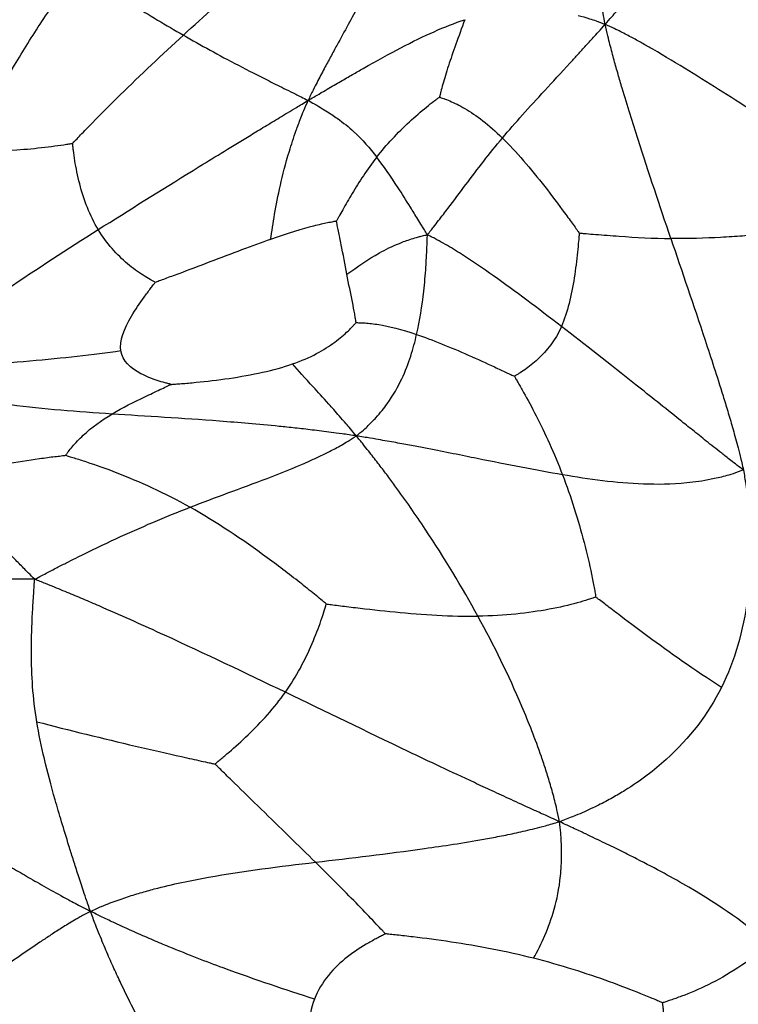
# Paper-space layout '_Isometrico' of a CAD drawing. Units: millimetres. Extents: x -258 to 262, y -150 to 772.
# Drawn here: x -75 to 15, y 108 to 230 of the extents above; entities that cross this region are included whole.
import ezdxf

# ---------------------------------------------------------------- set-up
doc = ezdxf.new("R2010")
doc.units = ezdxf.units.MM

psp = doc.layouts.new('_Isometrico')

# ---------------------------------------------------------------- linework, layer by layer
at = {"color": 7, "linetype": 'Continuous', "lineweight": 25}
for points, knots in [([(-1.9, 229.83), (-1.98, 230.29), (-2.07, 230.79), (-2.21, 231.59), (-2.25, 231.89), (-2.38, 232.77), (-2.46, 233.35), (-2.57, 234.38), (-2.62, 234.87), (-2.7, 235.81), (-2.73, 236.25), (-2.87, 238.42), (-2.88, 239.96), (-2.72, 244.33), (-2.38, 246.93), (-1.84, 249.46)], [0, 0, 0, 0, 0.03125, 0.03125, 0.0625, 0.0625, 0.125, 0.125, 0.1875, 0.1875, 0.25, 0.25, 0.5, 0.5, 1, 1, 1, 1]), ([(-1.9, 229.83), (-1.62, 230.14), (-1.32, 230.48), (-0.84, 231.02), (-0.66, 231.23), (-0.12, 231.84), (0.23, 232.24), (0.87, 232.95), (1.17, 233.29), (1.75, 233.92), (2.03, 234.22), (3.4, 235.68), (4.38, 236.67), (7.21, 239.32), (8.95, 240.67), (10.73, 241.69)], [0, 0, 0, 0, 0.03125, 0.03125, 0.0625, 0.0625, 0.125, 0.125, 0.1875, 0.1875, 0.25, 0.25, 0.5, 0.5, 1, 1, 1, 1]), ([(-28.74, 240.53), (-29.6, 238.02), (-30.92, 235.28), (-33.38, 230.64), (-34.28, 229), (-35.52, 226.74), (-35.77, 226.27), (-36.29, 225.31), (-36.56, 224.81), (-37.12, 223.76), (-37.42, 223.19), (-37.87, 222.32), (-38.02, 222.02), (-38.4, 221.26), (-38.63, 220.79), (-38.83, 220.36)], [0, 0, 0, 0, 0.5, 0.5, 0.75, 0.75, 0.8125, 0.8125, 0.875, 0.875, 0.9375, 0.9375, 0.96875, 0.96875, 1, 1, 1, 1]), ([(-54.34, 228.49), (-51.71, 230.9), (-49.18, 233.12), (-45.86, 236), (-44.84, 236.88), (-43.5, 238.03), (-43.1, 238.38), (-42.56, 238.84), (-42.4, 238.98), (-42.17, 239.17), (-42.1, 239.23), (-41.99, 239.33), (-41.95, 239.36), (-41.91, 239.4)], [0, 0, 0, 0, 0.5, 0.5, 0.75, 0.75, 0.875, 0.875, 0.9375, 0.9375, 0.96875, 0.96875, 1, 1, 1, 1]), ([(-80.85, 214.43), (-79.07, 218.15), (-77.11, 221.79), (-73.84, 227.23), (-72.7, 229.04), (-71.17, 231.34), (-70.86, 231.8), (-70.22, 232.74), (-69.89, 233.22), (-69.21, 234.18), (-68.85, 234.69), (-68.3, 235.45), (-68.12, 235.7), (-67.68, 236.29), (-67.43, 236.63), (-67.2, 236.95)], [0, 0, 0, 0, 0.5, 0.5, 0.75, 0.75, 0.8125, 0.8125, 0.875, 0.875, 0.9375, 0.9375, 0.96875, 0.96875, 1, 1, 1, 1]), ([(-67.2, 236.95), (-67.02, 236.8), (-66.83, 236.65), (-66.5, 236.39), (-66.36, 236.27), (-65.93, 235.94), (-65.65, 235.73), (-65.1, 235.32), (-64.84, 235.12), (-64.31, 234.74), (-64.04, 234.55), (-62.74, 233.63), (-61.71, 232.95), (-58.61, 230.97), (-56.51, 229.73), (-54.34, 228.49)], [0, 0, 0, 0, 0.03125, 0.03125, 0.0625, 0.0625, 0.125, 0.125, 0.1875, 0.1875, 0.25, 0.25, 0.5, 0.5, 1, 1, 1, 1]), ([(-38.83, 220.36), (-38.38, 220.63), (-37.87, 220.92), (-37.07, 221.4), (-36.77, 221.57), (-35.89, 222.09), (-35.31, 222.42), (-34.28, 223.02), (-33.79, 223.3), (-32.86, 223.84), (-32.42, 224.09), (-30.26, 225.32), (-28.74, 226.16), (-24.41, 228.42), (-21.84, 229.58), (-19.34, 230.4)], [0, 0, 0, 0, 0.03125, 0.03125, 0.0625, 0.0625, 0.125, 0.125, 0.1875, 0.1875, 0.25, 0.25, 0.5, 0.5, 1, 1, 1, 1]), ([(-19.34, 230.4), (-20.14, 228.24), (-20.83, 226.34), (-21.65, 223.84), (-21.88, 223.07), (-22.17, 222.05), (-22.25, 221.73), (-22.37, 221.3), (-22.4, 221.17), (-22.44, 220.99), (-22.46, 220.93), (-22.48, 220.85), (-22.49, 220.81), (-22.5, 220.78)], [0, 0, 0, 0, 0.5, 0.5, 0.75, 0.75, 0.875, 0.875, 0.9375, 0.9375, 0.96875, 0.96875, 1, 1, 1, 1]), ([(-5.23, 230.93), (-4.8, 230.82), (-4.31, 230.68), (-3.58, 230.45), (-3.33, 230.37), (-2.67, 230.13), (-2.26, 229.97), (-1.9, 229.83)], [0, 0, 0, 0, 0.5, 0.5, 0.75, 0.75, 1, 1, 1, 1]), ([(-14.67, 215.68), (-13.06, 217.6), (-11.34, 219.49), (-8.43, 222.66), (-7.4, 223.77), (-5.97, 225.33), (-5.68, 225.65), (-5.07, 226.32), (-4.75, 226.67), (-4.08, 227.4), (-3.72, 227.81), (-3.16, 228.42), (-2.97, 228.63), (-2.48, 229.18), (-2.17, 229.52), (-1.9, 229.83)], [0, 0, 0, 0, 0.5, 0.5, 0.75, 0.75, 0.8125, 0.8125, 0.875, 0.875, 0.9375, 0.9375, 0.96875, 0.96875, 1, 1, 1, 1]), ([(6.28, 203.18), (4.9, 207.27), (3.54, 211.33), (1.54, 217.58), (0.88, 219.68), (0.05, 222.46), (-0.11, 223.02), (-0.44, 224.17), (-0.61, 224.76), (-0.94, 225.98), (-1.12, 226.64), (-1.38, 227.63), (-1.46, 227.97), (-1.67, 228.83), (-1.79, 229.36), (-1.9, 229.83)], [0, 0, 0, 0, 0.5, 0.5, 0.75, 0.75, 0.8125, 0.8125, 0.875, 0.875, 0.9375, 0.9375, 0.96875, 0.96875, 1, 1, 1, 1]), ([(17, 218.68), (14.12, 220.52), (11.37, 222.28), (7.07, 224.93), (5.6, 225.82), (3.62, 226.96), (3.22, 227.19), (2.38, 227.66), (1.95, 227.9), (1.05, 228.39), (0.55, 228.65), (-0.2, 229.03), (-0.45, 229.16), (-1.11, 229.47), (-1.52, 229.66), (-1.9, 229.83)], [0, 0, 0, 0, 0.5, 0.5, 0.75, 0.75, 0.8125, 0.8125, 0.875, 0.875, 0.9375, 0.9375, 0.96875, 0.96875, 1, 1, 1, 1]), ([(-68.12, 215.02), (-68.06, 215.08), (-68.02, 215.13), (-67.88, 215.27), (-67.8, 215.36), (-67.52, 215.65), (-67.33, 215.86), (-66.68, 216.53), (-66.18, 217.04), (-64.61, 218.65), (-63.43, 219.83), (-59.7, 223.5), (-56.97, 226.09), (-54.34, 228.49)], [0, 0, 0, 0, 0.03125, 0.03125, 0.0625, 0.0625, 0.125, 0.125, 0.25, 0.25, 0.5, 0.5, 1, 1, 1, 1]), ([(-54.34, 228.49), (-52.17, 227.25), (-49.93, 226), (-46.29, 224.1), (-45.04, 223.46), (-43.35, 222.61), (-43.01, 222.44), (-42.3, 222.09), (-41.93, 221.91), (-41.18, 221.54), (-40.78, 221.34), (-40.17, 221.03), (-39.96, 220.93), (-39.44, 220.67), (-39.12, 220.51), (-38.83, 220.36)], [0, 0, 0, 0, 0.5, 0.5, 0.75, 0.75, 0.8125, 0.8125, 0.875, 0.875, 0.9375, 0.9375, 0.96875, 0.96875, 1, 1, 1, 1]), ([(-30.3, 213.31), (-29.09, 214.85), (-27.68, 216.36), (-25.52, 218.36), (-24.79, 218.99), (-23.79, 219.8), (-23.47, 220.05), (-23.03, 220.38), (-22.9, 220.48), (-22.72, 220.61), (-22.66, 220.66), (-22.57, 220.72), (-22.53, 220.75), (-22.5, 220.78)], [0, 0, 0, 0, 0.5, 0.5, 0.75, 0.75, 0.875, 0.875, 0.9375, 0.9375, 0.96875, 0.96875, 1, 1, 1, 1]), ([(-22.5, 220.78), (-22.47, 220.77), (-22.44, 220.76), (-22.37, 220.74), (-22.33, 220.72), (-22.18, 220.67), (-22.08, 220.64), (-21.74, 220.52), (-21.48, 220.42), (-20.65, 220.06), (-20.01, 219.75), (-17.95, 218.53), (-16.37, 217.35), (-14.67, 215.68)], [0, 0, 0, 0, 0.03125, 0.03125, 0.0625, 0.0625, 0.125, 0.125, 0.25, 0.25, 0.5, 0.5, 1, 1, 1, 1]), ([(-64.93, 204.29), (-61.11, 206.71), (-57.21, 209.15), (-51.09, 212.92), (-49.01, 214.2), (-46.24, 215.89), (-45.68, 216.23), (-44.53, 216.93), (-43.93, 217.29), (-42.71, 218.03), (-42.04, 218.43), (-41.04, 219.03), (-40.71, 219.24), (-39.84, 219.75), (-39.32, 220.07), (-38.83, 220.36)], [0, 0, 0, 0, 0.5, 0.5, 0.75, 0.75, 0.8125, 0.8125, 0.875, 0.875, 0.9375, 0.9375, 0.96875, 0.96875, 1, 1, 1, 1]), ([(-43.49, 203.07), (-43.19, 205.06), (-42.86, 207.23), (-41.99, 211.09), (-41.64, 212.47), (-41.04, 214.45), (-40.91, 214.86), (-40.63, 215.72), (-40.47, 216.17), (-40.14, 217.12), (-39.94, 217.66), (-39.63, 218.47), (-39.52, 218.74), (-39.21, 219.48), (-39.01, 219.94), (-38.83, 220.36)], [0, 0, 0, 0, 0.5, 0.5, 0.75, 0.75, 0.8125, 0.8125, 0.875, 0.875, 0.9375, 0.9375, 0.96875, 0.96875, 1, 1, 1, 1]), ([(-38.83, 220.36), (-38.58, 220.22), (-38.28, 220.06), (-37.83, 219.8), (-37.67, 219.71), (-37.19, 219.43), (-36.88, 219.24), (-36.35, 218.91), (-36.1, 218.75), (-35.64, 218.44), (-35.43, 218.29), (-34.41, 217.57), (-33.76, 217.03), (-32.03, 215.46), (-31.16, 214.43), (-30.3, 213.31)], [0, 0, 0, 0, 0.03125, 0.03125, 0.0625, 0.0625, 0.125, 0.125, 0.1875, 0.1875, 0.25, 0.25, 0.5, 0.5, 1, 1, 1, 1]), ([(-24, 203.65), (-23.86, 203.82), (-23.71, 204.01), (-23.46, 204.33), (-23.35, 204.46), (-23.03, 204.88), (-22.82, 205.15), (-22.41, 205.68), (-22.21, 205.93), (-21.82, 206.44), (-21.63, 206.69), (-20.69, 207.94), (-19.95, 208.92), (-17.75, 211.84), (-16.27, 213.77), (-14.67, 215.68)], [0, 0, 0, 0, 0.03125, 0.03125, 0.0625, 0.0625, 0.125, 0.125, 0.1875, 0.1875, 0.25, 0.25, 0.5, 0.5, 1, 1, 1, 1]), ([(-14.67, 215.68), (-12.96, 214.02), (-11.14, 211.86), (-8.54, 208.53), (-7.7, 207.41), (-6.56, 205.86), (-6.2, 205.36), (-5.71, 204.69), (-5.57, 204.49), (-5.36, 204.2), (-5.3, 204.11), (-5.19, 203.97), (-5.16, 203.92), (-5.11, 203.86)], [0, 0, 0, 0, 0.5, 0.5, 0.75, 0.75, 0.875, 0.875, 0.9375, 0.9375, 0.96875, 0.96875, 1, 1, 1, 1]), ([(-80.85, 214.43), (-78.85, 214.1), (-76.52, 214.1), (-73, 214.37), (-71.82, 214.51), (-70.2, 214.72), (-69.68, 214.79), (-68.99, 214.89), (-68.77, 214.92), (-68.48, 214.97), (-68.38, 214.98), (-68.24, 215), (-68.19, 215.01), (-68.12, 215.02)], [0, 0, 0, 0, 0.5, 0.5, 0.75, 0.75, 0.875, 0.875, 0.9375, 0.9375, 0.96875, 0.96875, 1, 1, 1, 1]), ([(-64.93, 204.29), (-65.96, 206), (-66.72, 208), (-67.49, 210.98), (-67.69, 211.97), (-67.91, 213.32), (-67.97, 213.74), (-68.04, 214.31), (-68.06, 214.49), (-68.09, 214.73), (-68.1, 214.81), (-68.11, 214.93), (-68.12, 214.97), (-68.12, 215.02)], [0, 0, 0, 0, 0.5, 0.5, 0.75, 0.75, 0.875, 0.875, 0.9375, 0.9375, 0.96875, 0.96875, 1, 1, 1, 1]), ([(-30.3, 213.31), (-31.5, 211.77), (-32.5, 210.21), (-33.78, 208.06), (-34.17, 207.38), (-34.68, 206.46), (-34.84, 206.18), (-35.05, 205.8), (-35.11, 205.68), (-35.2, 205.53), (-35.23, 205.48), (-35.27, 205.4), (-35.29, 205.37), (-35.31, 205.34)], [0, 0, 0, 0, 0.5, 0.5, 0.75, 0.75, 0.875, 0.875, 0.9375, 0.9375, 0.96875, 0.96875, 1, 1, 1, 1]), ([(-24, 203.65), (-24.12, 203.85), (-24.25, 204.07), (-24.47, 204.43), (-24.57, 204.59), (-24.84, 205.03), (-25.02, 205.32), (-25.35, 205.86), (-25.51, 206.11), (-25.81, 206.6), (-25.95, 206.84), (-26.66, 207.97), (-27.16, 208.77), (-28.59, 210.97), (-29.44, 212.19), (-30.3, 213.31)], [0, 0, 0, 0, 0.03125, 0.03125, 0.0625, 0.0625, 0.125, 0.125, 0.1875, 0.1875, 0.25, 0.25, 0.5, 0.5, 1, 1, 1, 1]), ([(-35.31, 205.34), (-35.33, 205.33), (-35.35, 205.33), (-35.41, 205.32), (-35.45, 205.31), (-35.57, 205.29), (-35.65, 205.28), (-35.94, 205.22), (-36.17, 205.18), (-36.91, 205.03), (-37.49, 204.9), (-39.54, 204.37), (-41.28, 203.84), (-43.49, 203.07)], [0, 0, 0, 0, 0.03125, 0.03125, 0.0625, 0.0625, 0.125, 0.125, 0.25, 0.25, 0.5, 0.5, 1, 1, 1, 1]), ([(-34.01, 198.75), (-34.25, 199.97), (-34.48, 201.23), (-34.82, 203.01), (-34.94, 203.59), (-35.1, 204.36), (-35.15, 204.61), (-35.22, 204.93), (-35.24, 205.03), (-35.27, 205.17), (-35.28, 205.21), (-35.29, 205.28), (-35.3, 205.31), (-35.31, 205.34)], [0, 0, 0, 0, 0.5, 0.5, 0.75, 0.75, 0.875, 0.875, 0.9375, 0.9375, 0.96875, 0.96875, 1, 1, 1, 1]), ([(-89.96, 186.48), (-89.45, 186.96), (-88.85, 187.48), (-87.95, 188.25), (-87.64, 188.51), (-86.7, 189.29), (-86.05, 189.81), (-84.91, 190.7), (-84.35, 191.13), (-83.27, 191.94), (-82.75, 192.33), (-80.17, 194.21), (-78.23, 195.57), (-72.48, 199.47), (-68.75, 201.87), (-64.93, 204.29)], [0, 0, 0, 0, 0.03125, 0.03125, 0.0625, 0.0625, 0.125, 0.125, 0.1875, 0.1875, 0.25, 0.25, 0.5, 0.5, 1, 1, 1, 1]), ([(-57.84, 197.73), (-57.87, 197.75), (-57.9, 197.77), (-57.99, 197.81), (-58.04, 197.84), (-58.21, 197.94), (-58.33, 198), (-58.72, 198.23), (-59.01, 198.41), (-59.94, 199.01), (-60.61, 199.49), (-62.6, 201.16), (-63.9, 202.57), (-64.93, 204.29)], [0, 0, 0, 0, 0.03125, 0.03125, 0.0625, 0.0625, 0.125, 0.125, 0.25, 0.25, 0.5, 0.5, 1, 1, 1, 1]), ([(-34.01, 198.75), (-32.69, 199.66), (-31.42, 200.57), (-29.19, 201.82), (-28.4, 202.22), (-27.25, 202.68), (-27.02, 202.78), (-26.52, 202.96), (-26.26, 203.04), (-25.72, 203.22), (-25.42, 203.3), (-24.96, 203.43), (-24.81, 203.47), (-24.43, 203.56), (-24.2, 203.61), (-24, 203.65)], [0, 0, 0, 0, 0.5, 0.5, 0.75, 0.75, 0.8125, 0.8125, 0.875, 0.875, 0.9375, 0.9375, 0.96875, 0.96875, 1, 1, 1, 1]), ([(-25.34, 191.26), (-24.94, 193.03), (-24.65, 194.76), (-24.34, 197.6), (-24.25, 198.59), (-24.16, 199.95), (-24.15, 200.23), (-24.11, 200.81), (-24.1, 201.11), (-24.07, 201.74), (-24.05, 202.07), (-24.03, 202.59), (-24.02, 202.76), (-24.01, 203.18), (-24, 203.43), (-24, 203.65)], [0, 0, 0, 0, 0.5, 0.5, 0.75, 0.75, 0.8125, 0.8125, 0.875, 0.875, 0.9375, 0.9375, 0.96875, 0.96875, 1, 1, 1, 1]), ([(-7.33, 192.24), (-10.25, 194.49), (-13.05, 196.62), (-17.11, 199.49), (-18.44, 200.39), (-20.43, 201.66), (-21.09, 202.07), (-22.1, 202.65), (-22.46, 202.85), (-22.98, 203.14), (-23.15, 203.23), (-23.56, 203.43), (-23.78, 203.55), (-24, 203.65)], [0, 0, 0, 0, 0.5, 0.5, 0.75, 0.75, 0.875, 0.875, 0.9375, 0.9375, 0.96875, 0.96875, 1, 1, 1, 1]), ([(-5.11, 203.86), (-5.12, 203.8), (-5.12, 203.76), (-5.13, 203.62), (-5.14, 203.54), (-5.17, 203.27), (-5.18, 203.08), (-5.24, 202.44), (-5.29, 201.97), (-5.44, 200.48), (-5.57, 199.39), (-6.07, 196.14), (-6.57, 193.98), (-7.33, 192.24)], [0, 0, 0, 0, 0.03125, 0.03125, 0.0625, 0.0625, 0.125, 0.125, 0.25, 0.25, 0.5, 0.5, 1, 1, 1, 1]), ([(-5.11, 203.86), (-5.07, 203.86), (-5.02, 203.85), (-4.91, 203.84), (-4.84, 203.84), (-4.61, 203.82), (-4.44, 203.81), (-3.89, 203.76), (-3.48, 203.73), (-2.16, 203.63), (-1.18, 203.55), (1.91, 203.33), (4.13, 203.21), (6.28, 203.18)], [0, 0, 0, 0, 0.03125, 0.03125, 0.0625, 0.0625, 0.125, 0.125, 0.25, 0.25, 0.5, 0.5, 1, 1, 1, 1]), ([(17.12, 203.65), (17.07, 203.65), (17.03, 203.64), (16.92, 203.63), (16.86, 203.63), (16.64, 203.61), (16.48, 203.6), (15.96, 203.56), (15.58, 203.53), (14.34, 203.44), (13.42, 203.38), (10.54, 203.22), (8.44, 203.15), (6.28, 203.18)], [0, 0, 0, 0, 0.03125, 0.03125, 0.0625, 0.0625, 0.125, 0.125, 0.25, 0.25, 0.5, 0.5, 1, 1, 1, 1]), ([(-43.49, 203.07), (-45.71, 202.3), (-48.39, 201.28), (-52.39, 199.76), (-53.71, 199.26), (-55.53, 198.58), (-56.11, 198.37), (-56.88, 198.08), (-57.12, 198), (-57.44, 197.88), (-57.55, 197.84), (-57.71, 197.78), (-57.77, 197.76), (-57.84, 197.73)], [0, 0, 0, 0, 0.5, 0.5, 0.75, 0.75, 0.875, 0.875, 0.9375, 0.9375, 0.96875, 0.96875, 1, 1, 1, 1]), ([(6.28, 203.18), (7.67, 199.08), (9.08, 194.95), (11.26, 188.35), (12, 186.08), (12.96, 183), (13.15, 182.37), (13.54, 181.07), (13.74, 180.39), (14.14, 178.99), (14.35, 178.22), (14.67, 177.05), (14.77, 176.65), (15.02, 175.62), (15.17, 174.97), (15.3, 174.39)], [0, 0, 0, 0, 0.5, 0.5, 0.75, 0.75, 0.8125, 0.8125, 0.875, 0.875, 0.9375, 0.9375, 0.96875, 0.96875, 1, 1, 1, 1]), ([(-32.87, 192.73), (-32.87, 192.76), (-32.87, 192.78), (-32.88, 192.84), (-32.89, 192.88), (-32.91, 193), (-32.92, 193.08), (-32.97, 193.37), (-33, 193.58), (-33.12, 194.26), (-33.22, 194.77), (-33.53, 196.37), (-33.78, 197.53), (-34.01, 198.75)], [0, 0, 0, 0, 0.03125, 0.03125, 0.0625, 0.0625, 0.125, 0.125, 0.25, 0.25, 0.5, 0.5, 1, 1, 1, 1]), ([(-62.1, 189.2), (-62.3, 190.42), (-61.71, 191.95), (-60.32, 194.33), (-59.76, 195.14), (-58.95, 196.27), (-58.68, 196.63), (-58.31, 197.12), (-58.19, 197.27), (-58.03, 197.48), (-57.98, 197.55), (-57.9, 197.65), (-57.87, 197.69), (-57.84, 197.73)], [0, 0, 0, 0, 0.5, 0.5, 0.75, 0.75, 0.875, 0.875, 0.9375, 0.9375, 0.96875, 0.96875, 1, 1, 1, 1]), ([(-40.78, 187.58), (-38.52, 188.36), (-36.82, 189.33), (-34.87, 190.77), (-34.32, 191.25), (-33.64, 191.9), (-33.44, 192.11), (-33.18, 192.39), (-33.1, 192.47), (-32.99, 192.59), (-32.96, 192.63), (-32.91, 192.69), (-32.89, 192.71), (-32.87, 192.73)], [0, 0, 0, 0, 0.5, 0.5, 0.75, 0.75, 0.875, 0.875, 0.9375, 0.9375, 0.96875, 0.96875, 1, 1, 1, 1]), ([(-32.87, 192.73), (-32.84, 192.73), (-32.82, 192.73), (-32.76, 192.73), (-32.72, 192.73), (-32.6, 192.72), (-32.51, 192.72), (-32.21, 192.71), (-31.98, 192.7), (-31.25, 192.64), (-30.68, 192.58), (-28.78, 192.28), (-27.25, 191.91), (-25.34, 191.26)], [0, 0, 0, 0, 0.03125, 0.03125, 0.0625, 0.0625, 0.125, 0.125, 0.25, 0.25, 0.5, 0.5, 1, 1, 1, 1]), ([(-32.83, 178.64), (-32.54, 178.88), (-32.21, 179.14), (-31.7, 179.57), (-31.52, 179.74), (-31.01, 180.25), (-30.68, 180.59), (-30.13, 181.2), (-29.87, 181.5), (-29.41, 182.08), (-29.2, 182.36), (-28.22, 183.73), (-27.65, 184.74), (-26.25, 187.68), (-25.74, 189.5), (-25.34, 191.26)], [0, 0, 0, 0, 0.03125, 0.03125, 0.0625, 0.0625, 0.125, 0.125, 0.1875, 0.1875, 0.25, 0.25, 0.5, 0.5, 1, 1, 1, 1]), ([(-25.34, 191.26), (-23.44, 190.62), (-21.17, 189.68), (-17.79, 188.19), (-16.67, 187.68), (-15.13, 186.97), (-14.65, 186.74), (-13.99, 186.43), (-13.79, 186.34), (-13.52, 186.21), (-13.43, 186.16), (-13.29, 186.1), (-13.24, 186.08), (-13.18, 186.05)], [0, 0, 0, 0, 0.5, 0.5, 0.75, 0.75, 0.875, 0.875, 0.9375, 0.9375, 0.96875, 0.96875, 1, 1, 1, 1]), ([(-7.33, 192.24), (-8.1, 190.51), (-9.15, 189.2), (-10.8, 187.67), (-11.36, 187.24), (-12.16, 186.69), (-12.41, 186.52), (-12.75, 186.31), (-12.86, 186.24), (-13.01, 186.15), (-13.05, 186.13), (-13.13, 186.08), (-13.15, 186.07), (-13.18, 186.05)], [0, 0, 0, 0, 0.5, 0.5, 0.75, 0.75, 0.875, 0.875, 0.9375, 0.9375, 0.96875, 0.96875, 1, 1, 1, 1]), ([(15.3, 174.39), (14.78, 174.79), (14.2, 175.23), (13.28, 175.94), (12.94, 176.21), (11.94, 177), (11.27, 177.52), (10.1, 178.46), (9.53, 178.91), (8.46, 179.77), (7.95, 180.18), (5.45, 182.18), (3.67, 183.6), (-1.4, 187.64), (-4.42, 190), (-7.33, 192.24)], [0, 0, 0, 0, 0.03125, 0.03125, 0.0625, 0.0625, 0.125, 0.125, 0.1875, 0.1875, 0.25, 0.25, 0.5, 0.5, 1, 1, 1, 1]), ([(-62.1, 189.2), (-65.61, 188.69), (-69.29, 188.3), (-75.51, 187.75), (-77.71, 187.57), (-80.78, 187.32), (-81.41, 187.27), (-82.73, 187.16), (-83.42, 187.1), (-84.86, 186.98), (-85.69, 186.91), (-86.91, 186.81), (-87.32, 186.77), (-88.5, 186.65), (-89.28, 186.57), (-89.96, 186.48)], [0, 0, 0, 0, 0.5, 0.5, 0.75, 0.75, 0.8125, 0.8125, 0.875, 0.875, 0.9375, 0.9375, 0.96875, 0.96875, 1, 1, 1, 1]), ([(-55.87, 185.04), (-55.92, 185.06), (-55.95, 185.06), (-56.05, 185.09), (-56.11, 185.11), (-56.31, 185.16), (-56.45, 185.19), (-56.91, 185.32), (-57.25, 185.42), (-58.28, 185.76), (-59, 186.04), (-60.92, 187.05), (-61.9, 187.97), (-62.1, 189.2)], [0, 0, 0, 0, 0.03125, 0.03125, 0.0625, 0.0625, 0.125, 0.125, 0.25, 0.25, 0.5, 0.5, 1, 1, 1, 1]), ([(-55.87, 185.04), (-55.8, 185.05), (-55.74, 185.05), (-55.56, 185.07), (-55.45, 185.07), (-55.1, 185.1), (-54.85, 185.12), (-54.02, 185.18), (-53.4, 185.24), (-51.46, 185.42), (-50.05, 185.59), (-45.83, 186.21), (-43.03, 186.8), (-40.78, 187.58)], [0, 0, 0, 0, 0.03125, 0.03125, 0.0625, 0.0625, 0.125, 0.125, 0.25, 0.25, 0.5, 0.5, 1, 1, 1, 1]), ([(-32.83, 178.64), (-33.08, 178.93), (-33.36, 179.27), (-33.79, 179.78), (-33.95, 179.96), (-34.4, 180.48), (-34.69, 180.82), (-35.19, 181.39), (-35.43, 181.66), (-35.86, 182.15), (-36.06, 182.37), (-37.02, 183.44), (-37.63, 184.11), (-39.24, 185.87), (-40.02, 186.73), (-40.78, 187.58)], [0, 0, 0, 0, 0.03125, 0.03125, 0.0625, 0.0625, 0.125, 0.125, 0.1875, 0.1875, 0.25, 0.25, 0.5, 0.5, 1, 1, 1, 1]), ([(-63.22, 181.36), (-67.5, 181.64), (-71.66, 181.94), (-77.94, 182.76), (-80.04, 183.1), (-82.76, 183.71), (-83.31, 183.85), (-84.43, 184.15), (-85.01, 184.32), (-86.18, 184.7), (-86.83, 184.94), (-87.77, 185.32), (-88.08, 185.44), (-88.93, 185.89), (-89.48, 186.22), (-89.96, 186.48)], [0, 0, 0, 0, 0.5, 0.5, 0.75, 0.75, 0.8125, 0.8125, 0.875, 0.875, 0.9375, 0.9375, 0.96875, 0.96875, 1, 1, 1, 1]), ([(-63.22, 181.36), (-61.89, 182.16), (-60.48, 182.86), (-58.48, 183.81), (-57.83, 184.12), (-56.96, 184.53), (-56.69, 184.66), (-56.32, 184.83), (-56.21, 184.88), (-56.06, 184.96), (-56.01, 184.98), (-55.93, 185.02), (-55.91, 185.03), (-55.87, 185.04)], [0, 0, 0, 0, 0.5, 0.5, 0.75, 0.75, 0.875, 0.875, 0.9375, 0.9375, 0.96875, 0.96875, 1, 1, 1, 1]), ([(-13.18, 186.05), (-13.16, 186), (-13.13, 185.96), (-13.07, 185.85), (-13.03, 185.78), (-12.9, 185.56), (-12.8, 185.4), (-12.5, 184.87), (-12.27, 184.47), (-11.54, 183.18), (-11.01, 182.19), (-9.37, 178.98), (-8.23, 176.51), (-7.19, 173.8)], [0, 0, 0, 0, 0.03125, 0.03125, 0.0625, 0.0625, 0.125, 0.125, 0.25, 0.25, 0.5, 0.5, 1, 1, 1, 1]), ([(-68.98, 176.22), (-68.96, 176.25), (-68.94, 176.27), (-68.9, 176.33), (-68.87, 176.37), (-68.78, 176.5), (-68.71, 176.59), (-68.49, 176.88), (-68.32, 177.09), (-67.75, 177.76), (-67.3, 178.24), (-65.78, 179.66), (-64.54, 180.56), (-63.22, 181.36)], [0, 0, 0, 0, 0.03125, 0.03125, 0.0625, 0.0625, 0.125, 0.125, 0.25, 0.25, 0.5, 0.5, 1, 1, 1, 1]), ([(-32.83, 178.64), (-33.42, 178.72), (-34.08, 178.82), (-35.14, 178.97), (-35.55, 179.02), (-36.76, 179.18), (-37.57, 179.28), (-39.04, 179.46), (-39.75, 179.54), (-41.13, 179.69), (-41.79, 179.76), (-45.06, 180.09), (-47.48, 180.29), (-54.53, 180.82), (-58.94, 181.08), (-63.22, 181.36)], [0, 0, 0, 0, 0.03125, 0.03125, 0.0625, 0.0625, 0.125, 0.125, 0.1875, 0.1875, 0.25, 0.25, 0.5, 0.5, 1, 1, 1, 1]), ([(-53.51, 169.77), (-50.41, 170.97), (-47.23, 172.09), (-42.29, 173.98), (-40.61, 174.65), (-38.43, 175.62), (-37.98, 175.82), (-37.08, 176.25), (-36.62, 176.47), (-35.68, 176.95), (-35.18, 177.22), (-34.42, 177.64), (-34.17, 177.78), (-33.55, 178.17), (-33.17, 178.42), (-32.83, 178.64)], [0, 0, 0, 0, 0.5, 0.5, 0.75, 0.75, 0.8125, 0.8125, 0.875, 0.875, 0.9375, 0.9375, 0.96875, 0.96875, 1, 1, 1, 1]), ([(-17.71, 156.21), (-19.7, 159.85), (-21.87, 163.43), (-25.45, 168.81), (-26.69, 170.6), (-28.37, 172.9), (-28.71, 173.36), (-29.41, 174.29), (-29.77, 174.77), (-30.52, 175.74), (-30.92, 176.25), (-31.53, 177.02), (-31.73, 177.28), (-32.24, 177.91), (-32.55, 178.29), (-32.83, 178.64)], [0, 0, 0, 0, 0.5, 0.5, 0.75, 0.75, 0.8125, 0.8125, 0.875, 0.875, 0.9375, 0.9375, 0.96875, 0.96875, 1, 1, 1, 1]), ([(-7.19, 173.8), (-10.54, 174.37), (-13.98, 175.05), (-19.73, 176.21), (-21.75, 176.62), (-24.57, 177.17), (-25.15, 177.28), (-26.37, 177.51), (-27.01, 177.63), (-28.33, 177.87), (-29.08, 178), (-30.21, 178.2), (-30.6, 178.27), (-31.61, 178.44), (-32.25, 178.54), (-32.83, 178.64)], [0, 0, 0, 0, 0.5, 0.5, 0.75, 0.75, 0.8125, 0.8125, 0.875, 0.875, 0.9375, 0.9375, 0.96875, 0.96875, 1, 1, 1, 1]), ([(-85.13, 173.05), (-82.49, 173.9), (-79.5, 174.61), (-75.06, 175.41), (-73.59, 175.64), (-71.56, 175.91), (-70.92, 176), (-70.05, 176.1), (-69.79, 176.13), (-69.42, 176.17), (-69.3, 176.19), (-69.12, 176.21), (-69.06, 176.21), (-68.98, 176.22)], [0, 0, 0, 0, 0.5, 0.5, 0.75, 0.75, 0.875, 0.875, 0.9375, 0.9375, 0.96875, 0.96875, 1, 1, 1, 1]), ([(-68.98, 176.22), (-68.92, 176.2), (-68.87, 176.19), (-68.73, 176.15), (-68.64, 176.12), (-68.35, 176.03), (-68.15, 175.97), (-67.46, 175.76), (-66.94, 175.59), (-65.26, 175.04), (-63.99, 174.59), (-59.86, 172.99), (-56.74, 171.59), (-53.51, 169.77)], [0, 0, 0, 0, 0.03125, 0.03125, 0.0625, 0.0625, 0.125, 0.125, 0.25, 0.25, 0.5, 0.5, 1, 1, 1, 1]), ([(15.3, 174.39), (14.87, 174.24), (14.4, 174.06), (13.62, 173.8), (13.32, 173.72), (12.43, 173.48), (11.84, 173.34), (10.77, 173.13), (10.24, 173.04), (9.24, 172.89), (8.75, 172.83), (6.35, 172.6), (4.58, 172.58), (-0.59, 172.77), (-3.85, 173.23), (-7.19, 173.8)], [0, 0, 0, 0, 0.03125, 0.03125, 0.0625, 0.0625, 0.125, 0.125, 0.1875, 0.1875, 0.25, 0.25, 0.5, 0.5, 1, 1, 1, 1]), ([(15.3, 174.39), (15.4, 173.81), (15.51, 173.16), (15.67, 172.12), (15.72, 171.72), (15.86, 170.55), (15.95, 169.77), (16.06, 168.37), (16.11, 167.7), (16.17, 166.41), (16.18, 165.79), (16.22, 162.76), (16.09, 160.57), (15.29, 154.36), (14.21, 150.67), (12.56, 147.35)], [0, 0, 0, 0, 0.03125, 0.03125, 0.0625, 0.0625, 0.125, 0.125, 0.1875, 0.1875, 0.25, 0.25, 0.5, 0.5, 1, 1, 1, 1]), ([(-72.83, 160.8), (-73.08, 161.05), (-73.35, 161.33), (-73.82, 161.81), (-74.01, 162), (-74.58, 162.57), (-74.95, 162.95), (-75.63, 163.63), (-75.96, 163.95), (-76.59, 164.57), (-76.89, 164.87), (-78.36, 166.3), (-79.4, 167.3), (-82.26, 170.06), (-83.83, 171.59), (-85.13, 173.05)], [0, 0, 0, 0, 0.03125, 0.03125, 0.0625, 0.0625, 0.125, 0.125, 0.1875, 0.1875, 0.25, 0.25, 0.5, 0.5, 1, 1, 1, 1]), ([(-7.19, 173.8), (-6.16, 171.1), (-5.24, 168.16), (-4.15, 164), (-3.84, 162.65), (-3.46, 160.84), (-3.35, 160.27), (-3.21, 159.51), (-3.17, 159.28), (-3.12, 158.97), (-3.1, 158.86), (-3.08, 158.71), (-3.07, 158.65), (-3.06, 158.58)], [0, 0, 0, 0, 0.5, 0.5, 0.75, 0.75, 0.875, 0.875, 0.9375, 0.9375, 0.96875, 0.96875, 1, 1, 1, 1]), ([(-72.83, 160.8), (-72.54, 160.95), (-72.23, 161.12), (-71.69, 161.4), (-71.46, 161.52), (-70.78, 161.88), (-70.32, 162.12), (-69.46, 162.56), (-69.04, 162.77), (-68.22, 163.19), (-67.81, 163.39), (-65.8, 164.39), (-64.26, 165.13), (-59.65, 167.26), (-56.61, 168.56), (-53.51, 169.77)], [0, 0, 0, 0, 0.03125, 0.03125, 0.0625, 0.0625, 0.125, 0.125, 0.1875, 0.1875, 0.25, 0.25, 0.5, 0.5, 1, 1, 1, 1]), ([(-36.57, 157.73), (-36.64, 157.79), (-36.7, 157.84), (-36.87, 157.98), (-36.98, 158.07), (-37.32, 158.35), (-37.56, 158.55), (-38.1, 158.99), (-38.39, 159.22), (-38.99, 159.71), (-39.3, 159.96), (-40.93, 161.24), (-42.38, 162.37), (-46.96, 165.72), (-50.28, 167.95), (-53.51, 169.77)], [0, 0, 0, 0, 0.03125, 0.03125, 0.0625, 0.0625, 0.125, 0.125, 0.1875, 0.1875, 0.25, 0.25, 0.5, 0.5, 1, 1, 1, 1]), ([(-72.83, 160.8), (-73.27, 160.8), (-73.74, 160.81), (-74.55, 160.82), (-74.89, 160.82), (-75.89, 160.83), (-76.53, 160.82), (-77.72, 160.82), (-78.3, 160.81), (-79.39, 160.79), (-79.92, 160.78), (-82.48, 160.73), (-84.28, 160.66), (-89.21, 160.47), (-91.88, 160.37), (-94.08, 160.42)], [0, 0, 0, 0, 0.03125, 0.03125, 0.0625, 0.0625, 0.125, 0.125, 0.1875, 0.1875, 0.25, 0.25, 0.5, 0.5, 1, 1, 1, 1]), ([(-72.57, 143.09), (-73.06, 146.07), (-73.23, 148.88), (-73.24, 153.08), (-73.2, 154.48), (-73.12, 156.29), (-73.1, 156.65), (-73.06, 157.39), (-73.04, 157.77), (-72.99, 158.54), (-72.96, 158.95), (-72.92, 159.57), (-72.91, 159.78), (-72.87, 160.26), (-72.85, 160.54), (-72.83, 160.8)], [0, 0, 0, 0, 0.5, 0.5, 0.75, 0.75, 0.8125, 0.8125, 0.875, 0.875, 0.9375, 0.9375, 0.96875, 0.96875, 1, 1, 1, 1]), ([(-41.66, 146.75), (-46.67, 149.16), (-51.66, 151.54), (-59.21, 155.01), (-61.74, 156.15), (-64.97, 157.55), (-65.62, 157.83), (-66.94, 158.39), (-67.61, 158.68), (-68.96, 159.24), (-69.67, 159.53), (-70.73, 159.97), (-71.09, 160.11), (-71.92, 160.44), (-72.39, 160.62), (-72.83, 160.8)], [0, 0, 0, 0, 0.5, 0.5, 0.75, 0.75, 0.8125, 0.8125, 0.875, 0.875, 0.9375, 0.9375, 0.96875, 0.96875, 1, 1, 1, 1]), ([(-3.06, 158.58), (-3.11, 158.57), (-3.15, 158.55), (-3.28, 158.51), (-3.36, 158.48), (-3.61, 158.4), (-3.8, 158.34), (-4.41, 158.14), (-4.87, 158), (-6.4, 157.59), (-7.57, 157.31), (-11.42, 156.59), (-14.42, 156.26), (-17.71, 156.21)], [0, 0, 0, 0, 0.03125, 0.03125, 0.0625, 0.0625, 0.125, 0.125, 0.25, 0.25, 0.5, 0.5, 1, 1, 1, 1]), ([(12.56, 147.35), (9.19, 149.52), (6.13, 151.69), (2.04, 154.7), (0.77, 155.66), (-0.94, 156.96), (-1.47, 157.37), (-2.18, 157.91), (-2.4, 158.08), (-2.7, 158.31), (-2.79, 158.38), (-2.94, 158.49), (-2.99, 158.54), (-3.06, 158.58)], [0, 0, 0, 0, 0.5, 0.5, 0.75, 0.75, 0.875, 0.875, 0.9375, 0.9375, 0.96875, 0.96875, 1, 1, 1, 1]), ([(-41.66, 146.75), (-40.28, 148.7), (-39.18, 150.81), (-37.9, 153.81), (-37.53, 154.78), (-37.08, 156.09), (-36.95, 156.5), (-36.78, 157.05), (-36.72, 157.22), (-36.65, 157.45), (-36.63, 157.52), (-36.6, 157.64), (-36.58, 157.68), (-36.57, 157.73)], [0, 0, 0, 0, 0.5, 0.5, 0.75, 0.75, 0.875, 0.875, 0.9375, 0.9375, 0.96875, 0.96875, 1, 1, 1, 1]), ([(-36.57, 157.73), (-36.48, 157.72), (-36.41, 157.71), (-36.21, 157.68), (-36.08, 157.67), (-35.67, 157.62), (-35.38, 157.58), (-34.41, 157.46), (-33.69, 157.37), (-31.41, 157.1), (-29.73, 156.91), (-24.57, 156.41), (-21, 156.17), (-17.71, 156.21)], [0, 0, 0, 0, 0.03125, 0.03125, 0.0625, 0.0625, 0.125, 0.125, 0.25, 0.25, 0.5, 0.5, 1, 1, 1, 1]), ([(-7.58, 130.65), (-7.68, 131.15), (-7.79, 131.69), (-7.98, 132.58), (-8.07, 132.92), (-8.33, 133.94), (-8.52, 134.62), (-8.88, 135.86), (-9.07, 136.47), (-9.44, 137.63), (-9.63, 138.19), (-10.59, 140.95), (-11.4, 142.99), (-13.91, 148.91), (-15.72, 152.58), (-17.71, 156.21)], [0, 0, 0, 0, 0.03125, 0.03125, 0.0625, 0.0625, 0.125, 0.125, 0.1875, 0.1875, 0.25, 0.25, 0.5, 0.5, 1, 1, 1, 1]), ([(12.56, 147.35), (10.9, 144.03), (8.66, 141.07), (4.21, 137.05), (2.54, 135.77), (0.07, 134.23), (-0.45, 133.93), (-1.53, 133.32), (-2.11, 133.01), (-3.34, 132.4), (-4.03, 132.08), (-5.09, 131.61), (-5.45, 131.46), (-6.42, 131.08), (-7.03, 130.86), (-7.58, 130.65)], [0, 0, 0, 0, 0.5, 0.5, 0.75, 0.75, 0.8125, 0.8125, 0.875, 0.875, 0.9375, 0.9375, 0.96875, 0.96875, 1, 1, 1, 1]), ([(-50.4, 137.82), (-50.36, 137.86), (-50.32, 137.89), (-50.23, 137.97), (-50.17, 138.02), (-49.97, 138.19), (-49.83, 138.31), (-49.37, 138.7), (-49.02, 139), (-47.92, 139.95), (-47.11, 140.67), (-44.68, 143.01), (-43.03, 144.8), (-41.66, 146.75)], [0, 0, 0, 0, 0.03125, 0.03125, 0.0625, 0.0625, 0.125, 0.125, 0.25, 0.25, 0.5, 0.5, 1, 1, 1, 1]), ([(-7.58, 130.65), (-8.23, 130.95), (-8.95, 131.28), (-10.12, 131.81), (-10.57, 132.01), (-11.9, 132.62), (-12.78, 133.03), (-14.4, 133.77), (-15.18, 134.13), (-16.69, 134.83), (-17.43, 135.17), (-21.04, 136.85), (-23.74, 138.13), (-31.64, 141.9), (-36.65, 144.34), (-41.66, 146.75)], [0, 0, 0, 0, 0.03125, 0.03125, 0.0625, 0.0625, 0.125, 0.125, 0.1875, 0.1875, 0.25, 0.25, 0.5, 0.5, 1, 1, 1, 1]), ([(-65.9, 119.5), (-66.08, 120.03), (-66.29, 120.62), (-66.61, 121.56), (-66.73, 121.92), (-67.07, 122.96), (-67.3, 123.65), (-67.69, 124.87), (-67.88, 125.46), (-68.24, 126.58), (-68.41, 127.12), (-69.22, 129.74), (-69.78, 131.61), (-71.3, 136.94), (-72.09, 140.1), (-72.57, 143.09)], [0, 0, 0, 0, 0.03125, 0.03125, 0.0625, 0.0625, 0.125, 0.125, 0.1875, 0.1875, 0.25, 0.25, 0.5, 0.5, 1, 1, 1, 1]), ([(-72.57, 143.09), (-68.56, 142.04), (-64.29, 140.99), (-58.27, 139.58), (-56.32, 139.14), (-54.13, 138.65), (-53.71, 138.55), (-52.89, 138.37), (-52.5, 138.28), (-51.76, 138.12), (-51.43, 138.05), (-50.96, 137.95), (-50.81, 137.91), (-50.58, 137.86), (-50.5, 137.85), (-50.4, 137.82)], [0, 0, 0, 0, 0.5, 0.5, 0.75, 0.75, 0.8125, 0.8125, 0.875, 0.875, 0.9375, 0.9375, 0.96875, 0.96875, 1, 1, 1, 1]), ([(-37.92, 125.61), (-39.99, 127.65), (-42.36, 129.96), (-45.81, 133.32), (-46.94, 134.43), (-48.48, 135.93), (-48.96, 136.41), (-49.61, 137.04), (-49.8, 137.23), (-50.07, 137.5), (-50.16, 137.59), (-50.3, 137.72), (-50.34, 137.77), (-50.4, 137.82)], [0, 0, 0, 0, 0.5, 0.5, 0.75, 0.75, 0.875, 0.875, 0.9375, 0.9375, 0.96875, 0.96875, 1, 1, 1, 1]), ([(-93.46, 136.12), (-90.27, 134.06), (-86.78, 131.77), (-80.59, 127.9), (-78.36, 126.53), (-75.19, 124.65), (-74.54, 124.27), (-73.17, 123.48), (-72.44, 123.07), (-70.94, 122.22), (-70.1, 121.75), (-68.82, 121.05), (-68.38, 120.81), (-67.24, 120.2), (-66.54, 119.84), (-65.9, 119.5)], [0, 0, 0, 0, 0.5, 0.5, 0.75, 0.75, 0.8125, 0.8125, 0.875, 0.875, 0.9375, 0.9375, 0.96875, 0.96875, 1, 1, 1, 1]), ([(-37.92, 125.61), (-33.49, 126.14), (-29.04, 126.66), (-21.99, 127.65), (-19.58, 128.01), (-16.35, 128.59), (-15.7, 128.71), (-14.34, 128.97), (-13.64, 129.12), (-12.2, 129.43), (-11.41, 129.62), (-10.23, 129.91), (-9.83, 130.01), (-8.79, 130.3), (-8.16, 130.49), (-7.58, 130.65)], [0, 0, 0, 0, 0.5, 0.5, 0.75, 0.75, 0.8125, 0.8125, 0.875, 0.875, 0.9375, 0.9375, 0.96875, 0.96875, 1, 1, 1, 1]), ([(-10.79, 113.66), (-9.8, 115.48), (-8.9, 117.38), (-7.89, 120.98), (-7.61, 122.3), (-7.4, 124.31), (-7.37, 124.72), (-7.32, 125.61), (-7.31, 126.08), (-7.3, 127.09), (-7.32, 127.67), (-7.36, 128.55), (-7.38, 128.85), (-7.46, 129.67), (-7.53, 130.19), (-7.58, 130.65)], [0, 0, 0, 0, 0.5, 0.5, 0.75, 0.75, 0.8125, 0.8125, 0.875, 0.875, 0.9375, 0.9375, 0.96875, 0.96875, 1, 1, 1, 1]), ([(18.54, 115.38), (15.7, 117.92), (12.42, 120.21), (6.55, 123.65), (4.44, 124.8), (1.41, 126.34), (0.79, 126.65), (-0.52, 127.3), (-1.21, 127.64), (-2.66, 128.34), (-3.47, 128.73), (-4.71, 129.32), (-5.13, 129.51), (-6.25, 130.04), (-6.95, 130.36), (-7.58, 130.65)], [0, 0, 0, 0, 0.5, 0.5, 0.75, 0.75, 0.8125, 0.8125, 0.875, 0.875, 0.9375, 0.9375, 0.96875, 0.96875, 1, 1, 1, 1]), ([(-65.9, 119.5), (-65.44, 119.71), (-64.93, 119.94), (-64.09, 120.29), (-63.76, 120.42), (-62.78, 120.79), (-62.11, 121.03), (-60.89, 121.44), (-60.28, 121.63), (-59.11, 121.97), (-58.53, 122.13), (-55.66, 122.89), (-53.43, 123.35), (-46.77, 124.55), (-42.36, 125.08), (-37.92, 125.61)], [0, 0, 0, 0, 0.03125, 0.03125, 0.0625, 0.0625, 0.125, 0.125, 0.1875, 0.1875, 0.25, 0.25, 0.5, 0.5, 1, 1, 1, 1]), ([(-29.21, 116.7), (-29.24, 116.73), (-29.27, 116.76), (-29.34, 116.84), (-29.39, 116.89), (-29.54, 117.05), (-29.65, 117.17), (-30, 117.55), (-30.28, 117.84), (-31.16, 118.77), (-31.84, 119.48), (-34.08, 121.79), (-35.85, 123.57), (-37.92, 125.61)], [0, 0, 0, 0, 0.03125, 0.03125, 0.0625, 0.0625, 0.125, 0.125, 0.25, 0.25, 0.5, 0.5, 1, 1, 1, 1]), ([(-65.9, 119.5), (-66.32, 119.27), (-66.79, 119.02), (-67.54, 118.61), (-67.81, 118.44), (-68.63, 117.96), (-69.16, 117.63), (-70.09, 117.04), (-70.54, 116.75), (-71.39, 116.19), (-71.79, 115.92), (-73.75, 114.6), (-75.13, 113.63), (-79.1, 110.86), (-81.48, 109.23), (-83.83, 107.75)], [0, 0, 0, 0, 0.03125, 0.03125, 0.0625, 0.0625, 0.125, 0.125, 0.1875, 0.1875, 0.25, 0.25, 0.5, 0.5, 1, 1, 1, 1]), ([(-50.82, 90.46), (-53.5, 94.7), (-56.08, 99), (-59.74, 105.75), (-60.93, 108.06), (-62.39, 111.14), (-62.68, 111.76), (-63.26, 113.05), (-63.56, 113.72), (-64.15, 115.09), (-64.46, 115.84), (-64.92, 116.98), (-65.08, 117.36), (-65.46, 118.34), (-65.69, 118.95), (-65.9, 119.5)], [0, 0, 0, 0, 0.5, 0.5, 0.75, 0.75, 0.8125, 0.8125, 0.875, 0.875, 0.9375, 0.9375, 0.96875, 0.96875, 1, 1, 1, 1]), ([(-38.04, 108.58), (-41.63, 109.75), (-45.26, 110.94), (-51.47, 113.23), (-53.67, 114.07), (-56.78, 115.36), (-57.42, 115.63), (-58.75, 116.2), (-59.46, 116.5), (-60.93, 117.16), (-61.75, 117.53), (-63, 118.11), (-63.43, 118.3), (-64.56, 118.85), (-65.26, 119.19), (-65.9, 119.5)], [0, 0, 0, 0, 0.5, 0.5, 0.75, 0.75, 0.8125, 0.8125, 0.875, 0.875, 0.9375, 0.9375, 0.96875, 0.96875, 1, 1, 1, 1]), ([(-29.21, 116.7), (-29.26, 116.67), (-29.31, 116.65), (-29.42, 116.59), (-29.5, 116.55), (-29.73, 116.43), (-29.9, 116.35), (-30.46, 116.06), (-30.87, 115.83), (-32.15, 115.1), (-33.06, 114.52), (-35.65, 112.5), (-37.19, 110.78), (-38.04, 108.58)], [0, 0, 0, 0, 0.03125, 0.03125, 0.0625, 0.0625, 0.125, 0.125, 0.25, 0.25, 0.5, 0.5, 1, 1, 1, 1]), ([(-10.79, 113.66), (-14.17, 114.52), (-17.72, 115.18), (-22.72, 115.93), (-24.32, 116.14), (-26.5, 116.4), (-27.18, 116.48), (-28.09, 116.58), (-28.37, 116.61), (-28.75, 116.65), (-28.87, 116.66), (-29.06, 116.68), (-29.13, 116.69), (-29.21, 116.7)], [0, 0, 0, 0, 0.5, 0.5, 0.75, 0.75, 0.875, 0.875, 0.9375, 0.9375, 0.96875, 0.96875, 1, 1, 1, 1]), ([(18.54, 115.38), (15.86, 113.14), (13.27, 111.53), (9.74, 109.79), (8.62, 109.32), (7.11, 108.76), (6.64, 108.59), (6.02, 108.38), (5.83, 108.32), (5.56, 108.23), (5.48, 108.2), (5.35, 108.16), (5.3, 108.15), (5.24, 108.13)], [0, 0, 0, 0, 0.5, 0.5, 0.75, 0.75, 0.875, 0.875, 0.9375, 0.9375, 0.96875, 0.96875, 1, 1, 1, 1]), ([(5.24, 108.13), (5.18, 108.16), (5.13, 108.18), (4.98, 108.24), (4.89, 108.28), (4.59, 108.41), (4.37, 108.5), (3.66, 108.8), (3.12, 109.02), (1.38, 109.72), (0.06, 110.23), (-4.19, 111.77), (-7.41, 112.81), (-10.79, 113.66)], [0, 0, 0, 0, 0.03125, 0.03125, 0.0625, 0.0625, 0.125, 0.125, 0.25, 0.25, 0.5, 0.5, 1, 1, 1, 1]), ([(-38.04, 108.58), (-38.89, 106.39), (-39.05, 103.71), (-38.75, 99.72), (-38.57, 98.39), (-38.25, 96.56), (-38.13, 95.98), (-37.97, 95.2), (-37.92, 94.96), (-37.85, 94.63), (-37.83, 94.52), (-37.8, 94.36), (-37.78, 94.3), (-37.77, 94.23)], [0, 0, 0, 0, 0.5, 0.5, 0.75, 0.75, 0.875, 0.875, 0.9375, 0.9375, 0.96875, 0.96875, 1, 1, 1, 1]), ([(3.97, 97.25), (4.85, 99.5), (5.29, 101.63), (5.5, 104.51), (5.49, 105.42), (5.42, 106.63), (5.39, 107.01), (5.33, 107.51), (5.31, 107.66), (5.28, 107.88), (5.27, 107.94), (5.26, 108.05), (5.25, 108.08), (5.24, 108.13)], [0, 0, 0, 0, 0.5, 0.5, 0.75, 0.75, 0.875, 0.875, 0.9375, 0.9375, 0.96875, 0.96875, 1, 1, 1, 1])]:
    psp.add_open_spline(points, degree=3, knots=knots, dxfattribs=at)

doc.saveas('drawing.dxf')
